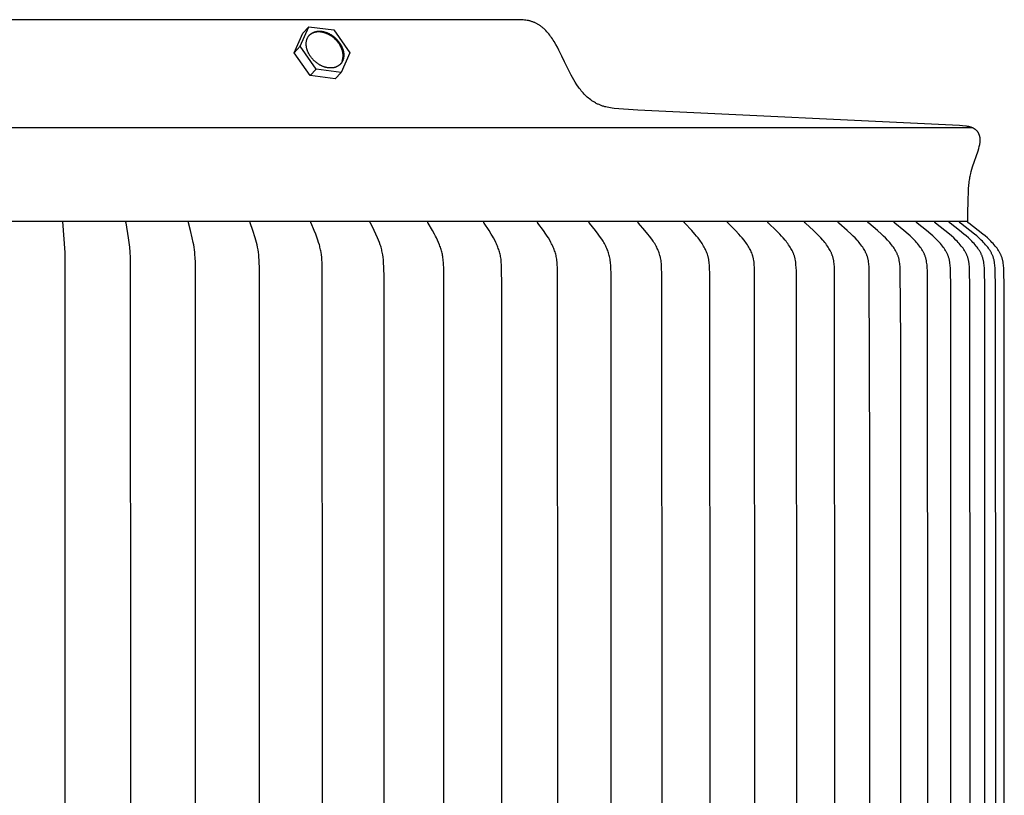
# Model space of a CAD drawing. Units: inches. Extents: x 139.8 to 151.8, y 16.2 to 36.2.
# Drawn here: x 145.9 to 149.7, y 33.2 to 36.2 of the extents above; entities that cross this region are included whole.
import ezdxf

# ---------------------------------------------------------------- set-up
doc = ezdxf.new("R2010")
doc.units = ezdxf.units.IN
doc.header["$MEASUREMENT"] = 0
doc.layers.add('Aura Vent', color=4, linetype='Continuous')

msp = doc.modelspace()

# ---------------------------------------------------------------- linework, layer by layer
at = {"layer": 'Aura Vent'}
for points in [[(147.843, 36.1812), (145.8488, 36.1812)], [(148.0753, 35.9389), (148.0698, 35.9478), (148.0645, 35.957), (148.0593, 35.9664), (148.0542, 35.9762), (148.034, 36.0182), (148.0234, 36.0406), (148.0122, 36.0632), (148.0063, 36.0744), (148.0002, 36.0855), (147.9938, 36.0962), (147.9905, 36.1015), (147.9871, 36.1066), (147.9837, 36.1116), (147.9802, 36.1165), (147.9766, 36.1213), (147.973, 36.1259), (147.9692, 36.1304), (147.9654, 36.1347), (147.9615, 36.1389), (147.9576, 36.1429), (147.9535, 36.1466), (147.9515, 36.1485), (147.9494, 36.1502), (147.9473, 36.1519), (147.9452, 36.1536), (147.9431, 36.1552), (147.941, 36.1568), (147.9388, 36.1583), (147.9366, 36.1598), (147.9344, 36.1612), (147.9322, 36.1626), (147.93, 36.1639), (147.9277, 36.1652), (147.9254, 36.1664), (147.9231, 36.1675), (147.9208, 36.1686), (147.9185, 36.1697), (147.9162, 36.1707), (147.9138, 36.1716), (147.9114, 36.1725), (147.9091, 36.1733), (147.9067, 36.1741), (147.9042, 36.1749), (147.9018, 36.1756), (147.8994, 36.1762), (147.8969, 36.1768), (147.8944, 36.1774), (147.8919, 36.1779), (147.8894, 36.1783), (147.8844, 36.1791), (147.8793, 36.1798), (147.8742, 36.1803), (147.869, 36.1806), (147.8639, 36.1809), (147.8534, 36.1811), (147.843, 36.1812)], [(147.011, 36.0783), (147.0447, 36.1541)], [(147.0447, 36.1541), (147.0214, 36.1292)], [(147.0447, 36.1541), (147.1411, 36.1414)], [(146.9877, 36.0533), (147.0214, 36.1292)], [(147.1739, 36.0213), (147.1743, 36.0224), (147.1747, 36.0236), (147.175, 36.0248), (147.1754, 36.0261), (147.1757, 36.0273), (147.176, 36.0285), (147.1762, 36.0297), (147.1765, 36.031), (147.1767, 36.0323), (147.1769, 36.0335), (147.177, 36.0348), (147.1772, 36.036), (147.1773, 36.0373), (147.1774, 36.0386), (147.1774, 36.0399), (147.1775, 36.0412), (147.1775, 36.0424), (147.1774, 36.0437), (147.1774, 36.045), (147.1773, 36.0463), (147.1772, 36.0475), (147.1771, 36.0488), (147.177, 36.0501), (147.1768, 36.0513), (147.1766, 36.0526), (147.1764, 36.0538), (147.1761, 36.0551), (147.1758, 36.0563), (147.1756, 36.0575), (147.1752, 36.0588), (147.1749, 36.06), (147.1735, 36.0643), (147.173, 36.0659), (147.1724, 36.0676), (147.1718, 36.0692), (147.1711, 36.0708), (147.1704, 36.0725), (147.1696, 36.0741), (147.1689, 36.0758), (147.168, 36.0775), (147.1671, 36.0791), (147.1662, 36.0808), (147.1653, 36.0825), (147.1642, 36.0841), (147.1632, 36.0858), (147.1621, 36.0875), (147.161, 36.0891), (147.1598, 36.0908), (147.1586, 36.0924), (147.1574, 36.094), (147.1561, 36.0956), (147.1547, 36.0972), (147.1534, 36.0988), (147.152, 36.1004), (147.1506, 36.1019), (147.1491, 36.1034), (147.1476, 36.1049), (147.1461, 36.1064), (147.1445, 36.1078), (147.1429, 36.1092), (147.1413, 36.1106), (147.1397, 36.1119), (147.138, 36.1132), (147.1363, 36.1145), (147.1346, 36.1158), (147.1329, 36.117), (147.1311, 36.1181), (147.1294, 36.1193), (147.1276, 36.1204), (147.1259, 36.1214), (147.1241, 36.1224), (147.1223, 36.1234), (147.1205, 36.1243), (147.1187, 36.1252), (147.1169, 36.126), (147.1151, 36.1268), (147.1133, 36.1276), (147.1115, 36.1283), (147.1097, 36.1289), (147.1079, 36.1296), (147.1061, 36.1301), (147.1043, 36.1307), (147.1026, 36.1312), (147.1008, 36.1316), (147.0991, 36.132), (147.0974, 36.1324), (147.0957, 36.1327), (147.094, 36.133), (147.0923, 36.1332), (147.0907, 36.1334), (147.0891, 36.1336), (147.0875, 36.1337), (147.0859, 36.1338), (147.0832, 36.1339), (147.0821, 36.1339), (147.0809, 36.1339), (147.0798, 36.1339), (147.0786, 36.1338), (147.0774, 36.1337), (147.0763, 36.1336), (147.0751, 36.1335), (147.074, 36.1333), (147.0728, 36.1331), (147.0717, 36.1329), (147.0705, 36.1327), (147.0694, 36.1324), (147.0682, 36.1322), (147.0671, 36.1318), (147.066, 36.1315), (147.0649, 36.1311), (147.0637, 36.1308), (147.0626, 36.1304), (147.0616, 36.1299), (147.0605, 36.1295), (147.0594, 36.129), (147.0583, 36.1285), (147.0573, 36.128), (147.0563, 36.1274), (147.0553, 36.1269), (147.0543, 36.1263), (147.0533, 36.1257), (147.0523, 36.125), (147.0513, 36.1244), (147.0504, 36.1237), (147.0495, 36.123)], [(147.1411, 36.1414), (147.2038, 36.0527)], [(147.011, 36.0783), (146.9877, 36.0533)], [(147.0737, 35.9896), (147.011, 36.0783)], [(147.0504, 35.9646), (146.9877, 36.0533)], [(147.2038, 36.0527), (147.1701, 35.9768)], [(147.0737, 35.9896), (147.0504, 35.9646)], [(147.1468, 35.9519), (147.0504, 35.9646)], [(147.1701, 35.9768), (147.0737, 35.9896)], [(147.1701, 35.9768), (147.1468, 35.9519)], [(149.5939, 35.4013), (149.594, 35.4389), (149.5947, 35.4733), (149.5969, 35.5248), (149.5982, 35.5419), (149.5989, 35.5489), (149.5996, 35.5551), (149.6004, 35.5608), (149.6013, 35.5661), (149.6022, 35.5712), (149.6032, 35.5763), (149.6052, 35.5854), (149.6074, 35.5944), (149.6099, 35.6033), (149.6126, 35.6122), (149.6334, 35.6734), (149.6361, 35.6823), (149.6383, 35.6904), (149.6393, 35.6944), (149.6401, 35.6985), (149.6405, 35.7005), (149.6408, 35.7026), (149.6411, 35.7046), (149.6414, 35.7067), (149.6416, 35.7088), (149.6417, 35.7108), (149.6418, 35.7129), (149.6418, 35.715), (149.6418, 35.7172), (149.6417, 35.7194), (149.6415, 35.7216), (149.6412, 35.7238), (149.641, 35.7249), (149.6409, 35.726), (149.6407, 35.7271), (149.6404, 35.7282), (149.6402, 35.7293), (149.6399, 35.7304), (149.6397, 35.7314), (149.6394, 35.7325), (149.639, 35.7335), (149.6387, 35.7346), (149.6383, 35.7356), (149.638, 35.7366), (149.6375, 35.7376), (149.6371, 35.7386), (149.6367, 35.7396), (149.6362, 35.7406), (149.6357, 35.7416), (149.6352, 35.7425), (149.6347, 35.7435), (149.6341, 35.7444), (149.6335, 35.7453), (149.6329, 35.7462), (149.6323, 35.7471), (149.6316, 35.7479), (149.6309, 35.7488), (149.6301, 35.7497), (149.6294, 35.7506), (149.6286, 35.7514), (149.6278, 35.7522), (149.6269, 35.753), (149.6261, 35.7538), (149.6252, 35.7546), (149.6243, 35.7553), (149.6233, 35.756), (149.6224, 35.7567), (149.6214, 35.7574), (149.6205, 35.7581), (149.6195, 35.7587), (149.6185, 35.7593), (149.6174, 35.7599), (149.6164, 35.7605), (149.6154, 35.7611), (149.6143, 35.7616), (149.6132, 35.7621), (149.6122, 35.7626), (149.6111, 35.7631), (149.61, 35.7636), (149.6089, 35.764), (149.6066, 35.7649), (149.6044, 35.7656), (149.6021, 35.7663), (149.5999, 35.7669), (149.5981, 35.7673), (149.5964, 35.7677), (149.5946, 35.768), (149.5929, 35.7683), (149.5894, 35.7688), (149.5859, 35.7692), (149.5739, 35.7705), (149.5618, 35.7715), (148.317, 35.8316), (148.2257, 35.8381), (148.2188, 35.8388), (148.2121, 35.8397), (148.2056, 35.8408), (148.1993, 35.8421), (148.1932, 35.8436), (148.1901, 35.8444), (148.1872, 35.8452), (148.1842, 35.8461), (148.1813, 35.8471), (148.1785, 35.8481), (148.1756, 35.8491), (148.1728, 35.8502), (148.1701, 35.8513), (148.1674, 35.8525), (148.1647, 35.8537), (148.1621, 35.8549), (148.1595, 35.8562), (148.1569, 35.8575), (148.1543, 35.8589), (148.1494, 35.8617), (148.1445, 35.8647), (148.1398, 35.8678), (148.1352, 35.8711), (148.1307, 35.8745), (148.1264, 35.8781), (148.1221, 35.8817), (148.118, 35.8855), (148.114, 35.8894), (148.11, 35.8934), (148.1062, 35.8976), (148.1025, 35.9018), (148.0988, 35.9061), (148.0952, 35.9106), (148.0917, 35.9151), (148.0883, 35.9197), (148.0817, 35.9291), (148.0753, 35.9389)], [(142.088, 35.7638), (149.6092, 35.7638)], [(142.1037, 35.4013), (149.5939, 35.4013)], [(146.0937, 31.4023), (146.1019, 31.5215), (146.103, 33.4013), (146.1019, 35.281), (146.0937, 35.4002)], [(146.3557, 31.5805), (146.356, 33.4013), (146.3557, 35.222), (146.3547, 35.2614), (146.3537, 35.2811), (146.352, 35.3007), (146.3499, 35.3187), (146.3474, 35.3367), (146.3379, 35.395), (146.3378, 35.3958), (146.3376, 35.3967), (146.3376, 35.3971), (146.3376, 35.3976), (146.3376, 35.398), (146.3375, 35.3984), (146.3375, 35.3989), (146.3376, 35.3993), (146.3376, 35.3998), (146.3376, 35.4002)], [(146.6064, 31.5805), (146.607, 33.4013), (146.6064, 35.222), (146.6059, 35.2418), (146.605, 35.2615), (146.6043, 35.2713), (146.6034, 35.2811), (146.6023, 35.2909), (146.601, 35.3007), (146.5995, 35.3097), (146.5978, 35.3188), (146.5941, 35.3367), (146.5875, 35.3651), (146.5798, 35.395), (146.5796, 35.3958), (146.5795, 35.3963), (146.5795, 35.3967), (146.5794, 35.3971), (146.5794, 35.3976), (146.5793, 35.3978), (146.5793, 35.398), (146.5793, 35.3982), (146.5793, 35.3984), (146.5793, 35.3987), (146.5793, 35.3989), (146.5793, 35.3991), (146.5793, 35.3993), (146.5793, 35.3995), (146.5794, 35.3998), (146.5794, 35.4), (146.5794, 35.4002)], [(146.8539, 31.5805), (146.8546, 33.4013), (146.8539, 35.222), (146.8532, 35.2418), (146.8527, 35.2517), (146.852, 35.2616), (146.851, 35.2714), (146.8499, 35.2812), (146.8484, 35.291), (146.8467, 35.3007), (146.8447, 35.3098), (146.8425, 35.3188), (146.8375, 35.3367), (146.8288, 35.3651), (146.8186, 35.3949), (146.8185, 35.3954), (146.8184, 35.3958), (146.8183, 35.3962), (146.8182, 35.3966), (146.8181, 35.3969), (146.8181, 35.3971), (146.818, 35.3973), (146.818, 35.3975), (146.818, 35.3977), (146.818, 35.398), (146.818, 35.3982), (146.8179, 35.3984), (146.8179, 35.3986), (146.8179, 35.3988), (146.818, 35.3991), (146.818, 35.3993), (146.818, 35.3995), (146.818, 35.3998), (146.818, 35.4), (146.8181, 35.4002)], [(147.0971, 31.5805), (147.098, 33.4013), (147.0971, 35.222), (147.0962, 35.2419), (147.0956, 35.2518), (147.0947, 35.2617), (147.0935, 35.2715), (147.0921, 35.2813), (147.0912, 35.2862), (147.0903, 35.291), (147.0892, 35.2959), (147.0881, 35.3007), (147.0869, 35.3053), (147.0857, 35.3098), (147.0829, 35.3189), (147.0799, 35.3278), (147.0714, 35.351), (147.0659, 35.3652), (147.0536, 35.3941), (147.0533, 35.3949), (147.0531, 35.3953), (147.053, 35.3958), (147.0528, 35.3962), (147.0528, 35.3964), (147.0527, 35.3966), (147.0527, 35.3968), (147.0526, 35.397), (147.0526, 35.3973), (147.0525, 35.3975), (147.0525, 35.3977), (147.0525, 35.3979), (147.0525, 35.3981), (147.0524, 35.3984), (147.0524, 35.3986), (147.0524, 35.3988), (147.0524, 35.399), (147.0525, 35.3993), (147.0525, 35.3995), (147.0525, 35.3997), (147.0526, 35.4), (147.0526, 35.4002)], [(147.3358, 31.6174), (147.336, 33.4013), (147.3358, 35.1852), (147.335, 35.222), (147.3339, 35.242), (147.3331, 35.2519), (147.332, 35.2618), (147.3306, 35.2716), (147.3298, 35.2765), (147.3289, 35.2814), (147.3279, 35.2862), (147.3268, 35.2911), (147.3256, 35.2959), (147.3242, 35.3007), (147.3228, 35.3053), (147.3213, 35.3098), (147.318, 35.3189), (147.3145, 35.3279), (147.3107, 35.3367), (147.3044, 35.3511), (147.2977, 35.3653), (147.2908, 35.3793), (147.283, 35.3945), (147.2828, 35.3949), (147.2826, 35.3953), (147.2824, 35.3957), (147.2823, 35.3959), (147.2823, 35.3961), (147.2822, 35.3963), (147.2821, 35.3966), (147.2821, 35.3968), (147.282, 35.397), (147.2819, 35.3972), (147.2819, 35.3974), (147.2819, 35.3976), (147.2818, 35.3979), (147.2818, 35.3981), (147.2818, 35.3983), (147.2818, 35.3984), (147.2818, 35.3985), (147.2818, 35.3987), (147.2818, 35.3988), (147.2818, 35.3989), (147.2818, 35.399), (147.2818, 35.3991), (147.2818, 35.3992), (147.2818, 35.3994), (147.2818, 35.3995), (147.2819, 35.3996), (147.2819, 35.3997), (147.2819, 35.3999), (147.2819, 35.4), (147.2819, 35.4001), (147.282, 35.4002)], [(147.5665, 31.5805), (147.5676, 33.4013), (147.5665, 35.222), (147.566, 35.2327), (147.5654, 35.2434), (147.565, 35.2487), (147.5644, 35.2541), (147.5638, 35.2593), (147.563, 35.2646), (147.5622, 35.2692), (147.5613, 35.2738), (147.5603, 35.2783), (147.5591, 35.2828), (147.5579, 35.2873), (147.5566, 35.2918), (147.5552, 35.2963), (147.5537, 35.3007), (147.5521, 35.3053), (147.5504, 35.3099), (147.5467, 35.319), (147.5428, 35.3279), (147.5386, 35.3367), (147.535, 35.344), (147.5313, 35.3512), (147.5234, 35.3653), (147.5064, 35.3945), (147.5062, 35.3949), (147.506, 35.3953), (147.5058, 35.3957), (147.5057, 35.3959), (147.5056, 35.3961), (147.5056, 35.3963), (147.5055, 35.3965), (147.5054, 35.3967), (147.5053, 35.3969), (147.5053, 35.3971), (147.5052, 35.3974), (147.5052, 35.3976), (147.5051, 35.3978), (147.5051, 35.398), (147.5051, 35.3983), (147.5051, 35.3984), (147.5051, 35.3985), (147.5051, 35.3986), (147.5051, 35.3987), (147.5051, 35.3989), (147.5051, 35.399), (147.5051, 35.3991), (147.5051, 35.3992), (147.5051, 35.3993), (147.5051, 35.3995), (147.5051, 35.3996), (147.5051, 35.3997), (147.5051, 35.3998), (147.5052, 35.4), (147.5052, 35.4001), (147.5052, 35.4002)], [(147.7916, 31.6542), (147.7919, 33.4013), (147.7916, 35.1483), (147.7906, 35.222), (147.7901, 35.2327), (147.7894, 35.2434), (147.7889, 35.2488), (147.7883, 35.2541), (147.7876, 35.2594), (147.7867, 35.2646), (147.7858, 35.2692), (147.7847, 35.2738), (147.7836, 35.2784), (147.7823, 35.2829), (147.7809, 35.2874), (147.7794, 35.2919), (147.7779, 35.2963), (147.7762, 35.3007), (147.7744, 35.3053), (147.7724, 35.3099), (147.7704, 35.3145), (147.7683, 35.319), (147.7638, 35.3279), (147.7591, 35.3367), (147.755, 35.344), (147.7508, 35.3512), (147.7419, 35.3654), (147.7227, 35.3944), (147.7225, 35.3948), (147.7223, 35.3952), (147.7222, 35.3954), (147.7221, 35.3956), (147.722, 35.3958), (147.7219, 35.396), (147.7218, 35.3962), (147.7217, 35.3964), (147.7216, 35.3966), (147.7215, 35.3968), (147.7215, 35.3971), (147.7214, 35.3973), (147.7214, 35.3975), (147.7213, 35.3976), (147.7213, 35.3977), (147.7213, 35.3978), (147.7213, 35.3979), (147.7213, 35.3981), (147.7212, 35.3982), (147.7212, 35.3983), (147.7212, 35.3984), (147.7212, 35.3985), (147.7212, 35.3986), (147.7212, 35.3988), (147.7212, 35.3989), (147.7212, 35.399), (147.7212, 35.3991), (147.7212, 35.3992), (147.7212, 35.3994), (147.7212, 35.3995), (147.7213, 35.3996), (147.7213, 35.3997), (147.7213, 35.3999), (147.7213, 35.4), (147.7213, 35.4001)], [(148.0071, 31.6061), (148.0079, 33.4013), (148.0071, 35.1965), (148.0065, 35.222), (148.006, 35.2327), (148.0051, 35.2434), (148.0046, 35.2488), (148.0039, 35.2541), (148.003, 35.2594), (148.002, 35.2646), (148.001, 35.2693), (147.9998, 35.2739), (147.9985, 35.2784), (147.9971, 35.2829), (147.9956, 35.2874), (147.994, 35.2919), (147.9923, 35.2963), (147.9904, 35.3007), (147.9884, 35.3053), (147.9862, 35.31), (147.9839, 35.3145), (147.9816, 35.3191), (147.9767, 35.328), (147.9714, 35.3368), (147.9668, 35.3441), (147.9621, 35.3513), (147.9522, 35.3655), (147.931, 35.3944), (147.9307, 35.3948), (147.9305, 35.3952), (147.9304, 35.3954), (147.9303, 35.3956), (147.9302, 35.3958), (147.93, 35.396), (147.9299, 35.3962), (147.9299, 35.3964), (147.9298, 35.3966), (147.9297, 35.3968), (147.9296, 35.397), (147.9296, 35.3972), (147.9295, 35.3973), (147.9295, 35.3974), (147.9295, 35.3975), (147.9295, 35.3976), (147.9294, 35.3977), (147.9294, 35.3978), (147.9294, 35.3979), (147.9294, 35.3981), (147.9294, 35.3982), (147.9293, 35.3983), (147.9293, 35.3984), (147.9293, 35.3985), (147.9293, 35.3987), (147.9293, 35.3988), (147.9293, 35.3989), (147.9293, 35.399), (147.9293, 35.3992), (147.9293, 35.3993), (147.9293, 35.3994), (147.9293, 35.3996), (147.9294, 35.3997), (147.9294, 35.3998), (147.9294, 35.4), (147.9294, 35.4001), (147.9294, 35.4002)], [(148.2138, 31.6061), (148.2146, 33.4013), (148.2138, 35.1965), (148.2131, 35.222), (148.2125, 35.2327), (148.2121, 35.2381), (148.2116, 35.2435), (148.2109, 35.2488), (148.2102, 35.2541), (148.2093, 35.2594), (148.2082, 35.2646), (148.207, 35.2693), (148.2058, 35.2739), (148.2043, 35.2785), (148.2028, 35.283), (148.2011, 35.2875), (148.1994, 35.2919), (148.1975, 35.2963), (148.1955, 35.3007), (148.1932, 35.3054), (148.1908, 35.31), (148.1883, 35.3146), (148.1858, 35.3191), (148.1831, 35.3236), (148.1804, 35.328), (148.1747, 35.3368), (148.1696, 35.3441), (148.1644, 35.3513), (148.1536, 35.3655), (148.1304, 35.3944), (148.1301, 35.3948), (148.1298, 35.3952), (148.1297, 35.3954), (148.1296, 35.3956), (148.1295, 35.3958), (148.1293, 35.396), (148.1292, 35.3962), (148.1291, 35.3964), (148.129, 35.3966), (148.129, 35.3968), (148.1289, 35.3969), (148.1289, 35.397), (148.1288, 35.3971), (148.1288, 35.3972), (148.1288, 35.3973), (148.1287, 35.3974), (148.1287, 35.3976), (148.1287, 35.3977), (148.1287, 35.3978), (148.1286, 35.3979), (148.1286, 35.398), (148.1286, 35.3981), (148.1286, 35.3983), (148.1286, 35.3984), (148.1285, 35.3985), (148.1285, 35.3986), (148.1285, 35.3988), (148.1285, 35.3989), (148.1285, 35.399), (148.1285, 35.3991), (148.1285, 35.3993), (148.1285, 35.3994), (148.1286, 35.3995), (148.1286, 35.3997), (148.1286, 35.3998), (148.1286, 35.3999), (148.1286, 35.4001), (148.1287, 35.4002)], [(148.4103, 31.6061), (148.4112, 33.4013), (148.4103, 35.1965), (148.4095, 35.222), (148.4089, 35.2328), (148.4085, 35.2381), (148.4079, 35.2435), (148.4072, 35.2488), (148.4064, 35.2541), (148.4054, 35.2594), (148.4048, 35.262), (148.4042, 35.2646), (148.403, 35.2693), (148.4016, 35.2739), (148.4001, 35.2785), (148.3984, 35.283), (148.3966, 35.2875), (148.3947, 35.292), (148.3926, 35.2964), (148.3905, 35.3007), (148.388, 35.3054), (148.3854, 35.31), (148.3827, 35.3146), (148.3799, 35.3192), (148.377, 35.3236), (148.3741, 35.3281), (148.3679, 35.3368), (148.3624, 35.3441), (148.3568, 35.3514), (148.3451, 35.3656), (148.32, 35.3944), (148.3197, 35.3948), (148.3195, 35.395), (148.3194, 35.3951), (148.3192, 35.3953), (148.3191, 35.3955), (148.319, 35.3957), (148.3189, 35.3959), (148.3188, 35.3961), (148.3186, 35.3963), (148.3185, 35.3965), (148.3185, 35.3966), (148.3185, 35.3967), (148.3184, 35.3968), (148.3184, 35.397), (148.3183, 35.3971), (148.3183, 35.3972), (148.3183, 35.3973), (148.3182, 35.3974), (148.3182, 35.3975), (148.3182, 35.3976), (148.3181, 35.3977), (148.3181, 35.3979), (148.3181, 35.398), (148.3181, 35.3981), (148.318, 35.3982), (148.318, 35.3983), (148.318, 35.3985), (148.318, 35.3986), (148.318, 35.3987), (148.318, 35.3989), (148.318, 35.399), (148.318, 35.3991), (148.318, 35.3992), (148.318, 35.3994), (148.318, 35.3995), (148.318, 35.3997), (148.318, 35.3998), (148.318, 35.3999), (148.3181, 35.4001), (148.3181, 35.4002)], [(148.5958, 31.6061), (148.5968, 33.4013), (148.5958, 35.1965), (148.595, 35.222), (148.5943, 35.2328), (148.5939, 35.2382), (148.5933, 35.2435), (148.5925, 35.2489), (148.5916, 35.2542), (148.5911, 35.2568), (148.5906, 35.2594), (148.59, 35.262), (148.5893, 35.2647), (148.5887, 35.267), (148.588, 35.2693), (148.5865, 35.274), (148.5849, 35.2786), (148.5831, 35.2831), (148.5811, 35.2876), (148.5791, 35.292), (148.5769, 35.2964), (148.5746, 35.3007), (148.5719, 35.3054), (148.5691, 35.3101), (148.5662, 35.3147), (148.5632, 35.3192), (148.5601, 35.3237), (148.557, 35.3281), (148.5504, 35.3368), (148.5445, 35.3442), (148.5384, 35.3514), (148.5258, 35.3656), (148.4993, 35.394), (148.499, 35.3944), (148.4987, 35.3947), (148.4985, 35.3949), (148.4984, 35.3951), (148.4982, 35.3953), (148.4981, 35.3955), (148.498, 35.3957), (148.4978, 35.3959), (148.4977, 35.3961), (148.4976, 35.3963), (148.4975, 35.3965), (148.4974, 35.3966), (148.4974, 35.3967), (148.4973, 35.3968), (148.4973, 35.3969), (148.4972, 35.397), (148.4972, 35.3971), (148.4972, 35.3972), (148.4971, 35.3974), (148.4971, 35.3975), (148.4971, 35.3976), (148.497, 35.3977), (148.497, 35.3978), (148.497, 35.3979), (148.497, 35.3981), (148.4969, 35.3982), (148.4969, 35.3983), (148.4969, 35.3984), (148.4969, 35.3986), (148.4969, 35.3987), (148.4969, 35.3988), (148.4969, 35.399), (148.4969, 35.3991), (148.4969, 35.3992), (148.4969, 35.3994), (148.4969, 35.3995), (148.4969, 35.3996), (148.4969, 35.3998), (148.4969, 35.3999), (148.4969, 35.4001), (148.497, 35.4002)], [(148.7693, 31.5933), (148.7706, 33.4013), (148.7693, 35.2092), (148.7688, 35.222), (148.768, 35.2328), (148.7675, 35.2382), (148.7669, 35.2435), (148.7661, 35.2489), (148.7652, 35.2542), (148.7646, 35.2568), (148.764, 35.2594), (148.7634, 35.2621), (148.7627, 35.2647), (148.762, 35.267), (148.7613, 35.2694), (148.7605, 35.2717), (148.7597, 35.274), (148.7579, 35.2786), (148.756, 35.2831), (148.754, 35.2876), (148.7518, 35.292), (148.7495, 35.2964), (148.747, 35.3007), (148.7442, 35.3054), (148.7412, 35.3101), (148.7381, 35.3147), (148.7349, 35.3193), (148.7316, 35.3237), (148.7283, 35.3281), (148.7213, 35.3368), (148.715, 35.3442), (148.7085, 35.3515), (148.6952, 35.3657), (148.667, 35.394), (148.6666, 35.3944), (148.6663, 35.3947), (148.6662, 35.3949), (148.666, 35.3951), (148.6659, 35.3953), (148.6657, 35.3955), (148.6656, 35.3957), (148.6654, 35.3958), (148.6653, 35.396), (148.6652, 35.3962), (148.6651, 35.3963), (148.6651, 35.3965), (148.665, 35.3966), (148.665, 35.3967), (148.6649, 35.3968), (148.6649, 35.3969), (148.6648, 35.397), (148.6648, 35.3971), (148.6647, 35.3972), (148.6647, 35.3973), (148.6647, 35.3974), (148.6646, 35.3976), (148.6646, 35.3977), (148.6646, 35.3978), (148.6645, 35.3979), (148.6645, 35.398), (148.6645, 35.3982), (148.6645, 35.3983), (148.6645, 35.3984), (148.6644, 35.3985), (148.6644, 35.3987), (148.6644, 35.3988), (148.6644, 35.3989), (148.6644, 35.3991), (148.6644, 35.3992), (148.6644, 35.3993), (148.6644, 35.3995), (148.6644, 35.3996), (148.6644, 35.3998), (148.6645, 35.3999), (148.6645, 35.4001), (148.6645, 35.4002)], [(148.9306, 31.5933), (148.9319, 33.4013), (148.9306, 35.2092), (148.93, 35.222), (148.9292, 35.2328), (148.9287, 35.2382), (148.928, 35.2436), (148.9272, 35.2489), (148.9262, 35.2542), (148.9256, 35.2568), (148.925, 35.2595), (148.9243, 35.2621), (148.9236, 35.2647), (148.9229, 35.267), (148.9221, 35.2694), (148.9213, 35.2717), (148.9204, 35.274), (148.9195, 35.2763), (148.9185, 35.2786), (148.9165, 35.2832), (148.9144, 35.2877), (148.9121, 35.2921), (148.9096, 35.2964), (148.9071, 35.3007), (148.904, 35.3055), (148.9009, 35.3101), (148.8976, 35.3148), (148.8943, 35.3193), (148.8908, 35.3238), (148.8872, 35.3282), (148.8799, 35.3368), (148.8732, 35.3442), (148.8664, 35.3515), (148.8523, 35.3657), (148.8226, 35.394), (148.8222, 35.3944), (148.8219, 35.3947), (148.8217, 35.3949), (148.8216, 35.3951), (148.8214, 35.3952), (148.8213, 35.3954), (148.8211, 35.3956), (148.821, 35.3958), (148.8209, 35.396), (148.8207, 35.3962), (148.8207, 35.3963), (148.8206, 35.3964), (148.8206, 35.3965), (148.8205, 35.3966), (148.8204, 35.3967), (148.8204, 35.3968), (148.8203, 35.397), (148.8203, 35.3971), (148.8203, 35.3972), (148.8202, 35.3973), (148.8202, 35.3974), (148.8201, 35.3975), (148.8201, 35.3976), (148.8201, 35.3978), (148.82, 35.3979), (148.82, 35.398), (148.82, 35.3981), (148.82, 35.3983), (148.8199, 35.3984), (148.8199, 35.3985), (148.8199, 35.3986), (148.8199, 35.3988), (148.8199, 35.3989), (148.8199, 35.3991), (148.8199, 35.3992), (148.8199, 35.3993), (148.8199, 35.3995), (148.8199, 35.3996), (148.8199, 35.3998), (148.8199, 35.3999), (148.8199, 35.4001), (148.82, 35.4002)], [(149.0786, 31.5933), (149.0801, 33.4013), (149.0786, 35.2092), (149.078, 35.222), (149.0777, 35.2274), (149.0772, 35.2328), (149.0766, 35.2382), (149.0759, 35.2436), (149.0751, 35.2489), (149.0746, 35.2516), (149.074, 35.2542), (149.0734, 35.2569), (149.0728, 35.2595), (149.0721, 35.2621), (149.0713, 35.2647), (149.0705, 35.267), (149.0697, 35.2694), (149.0689, 35.2717), (149.068, 35.2741), (149.067, 35.2764), (149.066, 35.2787), (149.065, 35.281), (149.0639, 35.2832), (149.0616, 35.2877), (149.0592, 35.2921), (149.0567, 35.2964), (149.054, 35.3007), (149.0508, 35.3055), (149.0475, 35.3102), (149.0441, 35.3148), (149.0405, 35.3193), (149.0369, 35.3238), (149.0332, 35.3282), (149.0255, 35.3368), (149.0185, 35.3442), (149.0113, 35.3515), (148.9966, 35.3658), (148.9655, 35.394), (148.9651, 35.3943), (148.9648, 35.3947), (148.9646, 35.3949), (148.9644, 35.395), (148.9643, 35.3952), (148.9641, 35.3954), (148.964, 35.3956), (148.9638, 35.3958), (148.9637, 35.396), (148.9635, 35.3962), (148.9635, 35.3963), (148.9634, 35.3964), (148.9634, 35.3965), (148.9633, 35.3966), (148.9632, 35.3967), (148.9632, 35.3968), (148.9631, 35.3969), (148.9631, 35.397), (148.963, 35.3971), (148.963, 35.3973), (148.963, 35.3974), (148.9629, 35.3975), (148.9629, 35.3976), (148.9628, 35.3977), (148.9628, 35.3979), (148.9628, 35.398), (148.9628, 35.3981), (148.9627, 35.3982), (148.9627, 35.3984), (148.9627, 35.3985), (148.9627, 35.3986), (148.9627, 35.3988), (148.9627, 35.3989), (148.9627, 35.399), (148.9626, 35.3992), (148.9626, 35.3993), (148.9626, 35.3995), (148.9627, 35.3996), (148.9627, 35.3998), (148.9627, 35.3999), (148.9627, 35.4001), (148.9627, 35.4002)], [(149.2145, 32.3222), (149.2144, 33.4013), (149.2145, 34.4803), (149.2129, 35.2092), (149.2123, 35.222), (149.2119, 35.2274), (149.2114, 35.2328), (149.2108, 35.2382), (149.21, 35.2436), (149.2091, 35.249), (149.2086, 35.2516), (149.208, 35.2542), (149.2074, 35.2569), (149.2067, 35.2595), (149.206, 35.2621), (149.2052, 35.2647), (149.2044, 35.267), (149.2036, 35.2694), (149.2027, 35.2718), (149.2017, 35.2741), (149.2007, 35.2764), (149.1997, 35.2787), (149.1986, 35.281), (149.1975, 35.2833), (149.1951, 35.2877), (149.1926, 35.2921), (149.19, 35.2964), (149.1872, 35.3007), (149.1839, 35.3055), (149.1804, 35.3102), (149.1768, 35.3148), (149.1732, 35.3194), (149.1694, 35.3238), (149.1655, 35.3282), (149.1576, 35.3368), (149.1502, 35.3442), (149.1427, 35.3515), (149.1273, 35.3658), (149.095, 35.394), (149.0946, 35.3943), (149.0943, 35.3947), (149.0941, 35.3948), (149.0939, 35.395), (149.0938, 35.3952), (149.0936, 35.3954), (149.0934, 35.3956), (149.0933, 35.3958), (149.0932, 35.396), (149.093, 35.3962), (149.093, 35.3963), (149.0929, 35.3964), (149.0928, 35.3965), (149.0928, 35.3966), (149.0927, 35.3967), (149.0927, 35.3968), (149.0926, 35.3969), (149.0926, 35.397), (149.0925, 35.3971), (149.0925, 35.3972), (149.0924, 35.3974), (149.0924, 35.3975), (149.0923, 35.3976), (149.0923, 35.3977), (149.0923, 35.3978), (149.0922, 35.398), (149.0922, 35.3981), (149.0922, 35.3982), (149.0922, 35.3983), (149.0921, 35.3985), (149.0921, 35.3986), (149.0921, 35.3987), (149.0921, 35.3989), (149.0921, 35.399), (149.0921, 35.3992), (149.0921, 35.3993), (149.0921, 35.3995), (149.0921, 35.3996), (149.0921, 35.3998), (149.0921, 35.3999), (149.0921, 35.4001), (149.0921, 35.4002)], [(149.3342, 31.8598), (149.3342, 33.4013), (149.3342, 34.9428), (149.3327, 35.2092), (149.3321, 35.222), (149.3317, 35.2274), (149.3312, 35.2328), (149.3305, 35.2382), (149.3298, 35.2436), (149.3288, 35.249), (149.3283, 35.2516), (149.3277, 35.2543), (149.327, 35.2569), (149.3264, 35.2595), (149.3256, 35.2621), (149.3248, 35.2647), (149.324, 35.2671), (149.3231, 35.2694), (149.3221, 35.2718), (149.3212, 35.2741), (149.3201, 35.2765), (149.319, 35.2788), (149.3179, 35.281), (149.3168, 35.2833), (149.3143, 35.2878), (149.3117, 35.2921), (149.309, 35.2965), (149.3061, 35.3007), (149.3027, 35.3055), (149.2991, 35.3102), (149.2954, 35.3149), (149.2916, 35.3194), (149.2876, 35.3238), (149.2836, 35.3282), (149.2754, 35.3368), (149.2678, 35.3442), (149.26, 35.3516), (149.2441, 35.3658), (149.2106, 35.394), (149.2103, 35.3943), (149.2099, 35.3947), (149.2097, 35.3948), (149.2095, 35.395), (149.2094, 35.3952), (149.2092, 35.3954), (149.209, 35.3956), (149.2089, 35.3957), (149.2087, 35.3959), (149.2087, 35.396), (149.2086, 35.3961), (149.2085, 35.3962), (149.2085, 35.3963), (149.2084, 35.3964), (149.2083, 35.3965), (149.2083, 35.3967), (149.2082, 35.3968), (149.2082, 35.3969), (149.2081, 35.397), (149.2081, 35.3971), (149.208, 35.3972), (149.208, 35.3973), (149.2079, 35.3974), (149.2079, 35.3976), (149.2078, 35.3977), (149.2078, 35.3978), (149.2078, 35.3979), (149.2077, 35.3981), (149.2077, 35.3982), (149.2077, 35.3983), (149.2077, 35.3985), (149.2077, 35.3986), (149.2076, 35.3987), (149.2076, 35.3989), (149.2076, 35.399), (149.2076, 35.3992), (149.2076, 35.3993), (149.2076, 35.3994), (149.2076, 35.3996), (149.2076, 35.3997), (149.2076, 35.3999), (149.2076, 35.4001), (149.2077, 35.4002)], [(149.4385, 31.6542), (149.4392, 33.4013), (149.4385, 35.1483), (149.4376, 35.2092), (149.4369, 35.222), (149.4365, 35.2274), (149.436, 35.2328), (149.4354, 35.2383), (149.4346, 35.2436), (149.4336, 35.249), (149.4331, 35.2516), (149.4324, 35.2543), (149.4318, 35.2569), (149.4311, 35.2595), (149.4303, 35.2621), (149.4294, 35.2647), (149.4286, 35.2671), (149.4277, 35.2695), (149.4267, 35.2718), (149.4257, 35.2742), (149.4246, 35.2765), (149.4235, 35.2788), (149.4224, 35.2811), (149.4212, 35.2833), (149.4199, 35.2856), (149.4187, 35.2878), (149.416, 35.2922), (149.4132, 35.2965), (149.4102, 35.3007), (149.4067, 35.3055), (149.403, 35.3102), (149.3991, 35.3149), (149.3952, 35.3194), (149.3912, 35.3239), (149.387, 35.3282), (149.3786, 35.3368), (149.3707, 35.3443), (149.3627, 35.3516), (149.3463, 35.3658), (149.3119, 35.394), (149.3115, 35.3943), (149.3111, 35.3946), (149.3109, 35.3948), (149.3107, 35.395), (149.3106, 35.3952), (149.3104, 35.3953), (149.3102, 35.3955), (149.3101, 35.3957), (149.3099, 35.3959), (149.3099, 35.396), (149.3098, 35.3961), (149.3097, 35.3962), (149.3097, 35.3963), (149.3096, 35.3964), (149.3095, 35.3965), (149.3095, 35.3966), (149.3094, 35.3967), (149.3094, 35.3969), (149.3093, 35.397), (149.3092, 35.3971), (149.3092, 35.3972), (149.3091, 35.3973), (149.3091, 35.3974), (149.3091, 35.3975), (149.309, 35.3977), (149.309, 35.3978), (149.3089, 35.3979), (149.3089, 35.398), (149.3089, 35.3982), (149.3089, 35.3983), (149.3088, 35.3984), (149.3088, 35.3986), (149.3088, 35.3987), (149.3088, 35.3989), (149.3088, 35.399), (149.3088, 35.3991), (149.3088, 35.3993), (149.3088, 35.3994), (149.3088, 35.3996), (149.3088, 35.3997), (149.3088, 35.3999), (149.3088, 35.4001), (149.3088, 35.4002)], [(149.5281, 31.6542), (149.5288, 33.4013), (149.5281, 35.1483), (149.5271, 35.2092), (149.5265, 35.222), (149.5261, 35.2274), (149.5255, 35.2328), (149.5249, 35.2383), (149.524, 35.2437), (149.5236, 35.2463), (149.523, 35.249), (149.5225, 35.2517), (149.5218, 35.2543), (149.5212, 35.2569), (149.5204, 35.2595), (149.5196, 35.2621), (149.5188, 35.2647), (149.5179, 35.2671), (149.517, 35.2695), (149.516, 35.2718), (149.5149, 35.2742), (149.5139, 35.2765), (149.5127, 35.2788), (149.5115, 35.2811), (149.5103, 35.2834), (149.509, 35.2856), (149.5077, 35.2878), (149.505, 35.2922), (149.5021, 35.2965), (149.4991, 35.3007), (149.4954, 35.3055), (149.4916, 35.3103), (149.4877, 35.3149), (149.4837, 35.3194), (149.4795, 35.3239), (149.4753, 35.3282), (149.4667, 35.3368), (149.4586, 35.3443), (149.4504, 35.3516), (149.4336, 35.3658), (149.3983, 35.394), (149.3979, 35.3943), (149.3975, 35.3946), (149.3973, 35.3948), (149.3971, 35.395), (149.397, 35.3952), (149.3968, 35.3953), (149.3966, 35.3955), (149.3965, 35.3957), (149.3963, 35.3959), (149.3962, 35.396), (149.3962, 35.3961), (149.3961, 35.3962), (149.396, 35.3963), (149.396, 35.3964), (149.3959, 35.3965), (149.3958, 35.3966), (149.3958, 35.3967), (149.3957, 35.3968), (149.3957, 35.397), (149.3956, 35.3971), (149.3955, 35.3972), (149.3955, 35.3973), (149.3955, 35.3974), (149.3954, 35.3975), (149.3954, 35.3977), (149.3953, 35.3978), (149.3953, 35.3979), (149.3953, 35.398), (149.3952, 35.3982), (149.3952, 35.3983), (149.3952, 35.3984), (149.3952, 35.3986), (149.3951, 35.3987), (149.3951, 35.3988), (149.3951, 35.399), (149.3951, 35.3991), (149.3951, 35.3993), (149.3951, 35.3994), (149.3951, 35.3996), (149.3951, 35.3997), (149.3951, 35.3999), (149.3951, 35.4001), (149.3951, 35.4002)], [(149.6019, 31.6542), (149.6026, 33.4013), (149.6019, 35.1483), (149.6009, 35.2092), (149.6003, 35.222), (149.5998, 35.2274), (149.5993, 35.2329), (149.5986, 35.2383), (149.5978, 35.2437), (149.5973, 35.2463), (149.5967, 35.249), (149.5962, 35.2517), (149.5955, 35.2543), (149.5948, 35.2569), (149.5941, 35.2595), (149.5933, 35.2621), (149.5924, 35.2647), (149.5915, 35.2671), (149.5906, 35.2695), (149.5895, 35.2718), (149.5885, 35.2742), (149.5874, 35.2765), (149.5862, 35.2788), (149.585, 35.2811), (149.5837, 35.2834), (149.5824, 35.2856), (149.5811, 35.2878), (149.5783, 35.2922), (149.5754, 35.2965), (149.5723, 35.3007), (149.5686, 35.3055), (149.5647, 35.3103), (149.5607, 35.3149), (149.5566, 35.3194), (149.5524, 35.3239), (149.5481, 35.3283), (149.5392, 35.3368), (149.531, 35.3443), (149.5226, 35.3516), (149.5055, 35.3659), (149.4695, 35.394), (149.4691, 35.3943), (149.4687, 35.3946), (149.4685, 35.3948), (149.4683, 35.395), (149.4681, 35.3951), (149.468, 35.3953), (149.4678, 35.3955), (149.4676, 35.3957), (149.4675, 35.3959), (149.4674, 35.396), (149.4673, 35.3961), (149.4673, 35.3962), (149.4672, 35.3963), (149.4671, 35.3964), (149.4671, 35.3965), (149.467, 35.3966), (149.4669, 35.3967), (149.4669, 35.3968), (149.4668, 35.3969), (149.4668, 35.3971), (149.4667, 35.3972), (149.4667, 35.3973), (149.4666, 35.3974), (149.4666, 35.3975), (149.4665, 35.3976), (149.4665, 35.3978), (149.4664, 35.3979), (149.4664, 35.398), (149.4664, 35.3982), (149.4664, 35.3983), (149.4663, 35.3984), (149.4663, 35.3986), (149.4663, 35.3987), (149.4663, 35.3988), (149.4663, 35.399), (149.4662, 35.3991), (149.4662, 35.3993), (149.4662, 35.3994), (149.4662, 35.3996), (149.4662, 35.3997), (149.4662, 35.3999), (149.4662, 35.4001), (149.4663, 35.4002)], [(149.6596, 31.6542), (149.6603, 33.4013), (149.6596, 35.1483), (149.6587, 35.2092), (149.658, 35.222), (149.6575, 35.2274), (149.657, 35.2329), (149.6563, 35.2383), (149.6554, 35.2437), (149.6549, 35.2464), (149.6544, 35.249), (149.6538, 35.2517), (149.6532, 35.2543), (149.6525, 35.2569), (149.6517, 35.2595), (149.6509, 35.2621), (149.65, 35.2647), (149.6491, 35.2671), (149.6481, 35.2695), (149.6471, 35.2719), (149.646, 35.2742), (149.6449, 35.2765), (149.6437, 35.2788), (149.6425, 35.2811), (149.6412, 35.2834), (149.6399, 35.2856), (149.6385, 35.2878), (149.6357, 35.2922), (149.6327, 35.2965), (149.6296, 35.3007), (149.6258, 35.3055), (149.6218, 35.3103), (149.6178, 35.3149), (149.6136, 35.3195), (149.6093, 35.3239), (149.605, 35.3283), (149.596, 35.3368), (149.5876, 35.3443), (149.5791, 35.3516), (149.5617, 35.3659), (149.5252, 35.394), (149.5248, 35.3943), (149.5244, 35.3946), (149.5242, 35.3948), (149.524, 35.395), (149.5238, 35.3951), (149.5237, 35.3953), (149.5235, 35.3955), (149.5233, 35.3957), (149.5232, 35.3959), (149.5231, 35.396), (149.523, 35.3961), (149.5229, 35.3962), (149.5229, 35.3963), (149.5228, 35.3964), (149.5227, 35.3965), (149.5227, 35.3966), (149.5226, 35.3967), (149.5225, 35.3968), (149.5225, 35.3969), (149.5224, 35.397), (149.5224, 35.3972), (149.5223, 35.3973), (149.5223, 35.3974), (149.5222, 35.3975), (149.5222, 35.3976), (149.5221, 35.3978), (149.5221, 35.3979), (149.5221, 35.398), (149.522, 35.3981), (149.522, 35.3983), (149.522, 35.3984), (149.522, 35.3986), (149.5219, 35.3987), (149.5219, 35.3988), (149.5219, 35.399), (149.5219, 35.3991), (149.5219, 35.3993), (149.5219, 35.3994), (149.5219, 35.3996), (149.5219, 35.3997), (149.5219, 35.3999), (149.5219, 35.4001), (149.5219, 35.4002)], [(149.7011, 31.6542), (149.7018, 33.4013), (149.7011, 35.1483), (149.7001, 35.2092), (149.6994, 35.222), (149.6989, 35.2274), (149.6984, 35.2329), (149.6977, 35.2383), (149.6968, 35.2437), (149.6963, 35.2464), (149.6958, 35.249), (149.6952, 35.2517), (149.6945, 35.2543), (149.6938, 35.2569), (149.693, 35.2595), (149.6922, 35.2621), (149.6913, 35.2647), (149.6904, 35.2671), (149.6894, 35.2695), (149.6884, 35.2719), (149.6873, 35.2742), (149.6861, 35.2765), (149.6849, 35.2789), (149.6837, 35.2811), (149.6824, 35.2834), (149.6811, 35.2856), (149.6797, 35.2879), (149.6768, 35.2922), (149.6738, 35.2965), (149.6707, 35.3007), (149.6668, 35.3055), (149.6628, 35.3103), (149.6587, 35.3149), (149.6545, 35.3195), (149.6502, 35.3239), (149.6458, 35.3283), (149.6367, 35.3368), (149.6283, 35.3443), (149.6196, 35.3516), (149.602, 35.3659), (149.5651, 35.394), (149.5647, 35.3943), (149.5643, 35.3946), (149.5642, 35.3948), (149.564, 35.395), (149.5638, 35.3951), (149.5636, 35.3953), (149.5634, 35.3955), (149.5633, 35.3957), (149.5631, 35.3959), (149.563, 35.396), (149.563, 35.3961), (149.5629, 35.3962), (149.5628, 35.3963), (149.5627, 35.3964), (149.5627, 35.3965), (149.5626, 35.3966), (149.5625, 35.3967), (149.5625, 35.3968), (149.5624, 35.3969), (149.5624, 35.397), (149.5623, 35.3971), (149.5623, 35.3973), (149.5622, 35.3974), (149.5622, 35.3975), (149.5621, 35.3976), (149.5621, 35.3978), (149.562, 35.3979), (149.562, 35.398), (149.562, 35.3981), (149.5619, 35.3983), (149.5619, 35.3984), (149.5619, 35.3985), (149.5619, 35.3987), (149.5618, 35.3988), (149.5618, 35.399), (149.5618, 35.3991), (149.5618, 35.3993), (149.5618, 35.3994), (149.5618, 35.3996), (149.5618, 35.3997), (149.5618, 35.3999), (149.5618, 35.4001), (149.5618, 35.4002)], [(149.7343, 31.6542), (149.735, 33.4013), (149.7343, 35.1483), (149.7333, 35.2092), (149.7326, 35.222), (149.7321, 35.2274), (149.7316, 35.2329), (149.7309, 35.2383), (149.73, 35.2437), (149.7295, 35.2464), (149.7289, 35.249), (149.7283, 35.2517), (149.7277, 35.2543), (149.727, 35.2569), (149.7262, 35.2595), (149.7254, 35.2621), (149.7245, 35.2647), (149.7235, 35.2671), (149.7225, 35.2695), (149.7215, 35.2719), (149.7204, 35.2742), (149.7192, 35.2766), (149.718, 35.2789), (149.7168, 35.2812), (149.7155, 35.2834), (149.7141, 35.2856), (149.7127, 35.2879), (149.7098, 35.2922), (149.7068, 35.2965), (149.7037, 35.3007), (149.6998, 35.3055), (149.6957, 35.3103), (149.6916, 35.3149), (149.6873, 35.3195), (149.683, 35.3239), (149.6785, 35.3283), (149.6694, 35.3368), (149.6609, 35.3443), (149.6522, 35.3516), (149.6344, 35.3659), (149.5972, 35.394), (149.5968, 35.3943), (149.5964, 35.3946), (149.5962, 35.3948), (149.596, 35.395), (149.5958, 35.3951), (149.5957, 35.3953), (149.5955, 35.3955), (149.5953, 35.3957), (149.5952, 35.3959), (149.5951, 35.396), (149.595, 35.3961), (149.5949, 35.3962), (149.5949, 35.3963), (149.5948, 35.3964), (149.5947, 35.3965), (149.5947, 35.3966), (149.5946, 35.3967), (149.5945, 35.3968), (149.5945, 35.3969), (149.5944, 35.397), (149.5944, 35.3971), (149.5943, 35.3973), (149.5943, 35.3974), (149.5942, 35.3975), (149.5942, 35.3976), (149.5941, 35.3977), (149.5941, 35.3979), (149.5941, 35.398), (149.594, 35.3981), (149.594, 35.3983), (149.594, 35.3984), (149.5939, 35.3985), (149.5939, 35.3987), (149.5939, 35.3988), (149.5939, 35.399), (149.5939, 35.3991), (149.5939, 35.3993), (149.5939, 35.3994), (149.5938, 35.3996), (149.5938, 35.3997), (149.5939, 35.3999), (149.5939, 35.4001), (149.5939, 35.4002)]]:
    msp.add_lwpolyline(points, dxfattribs=at)
msp.add_lwpolyline([(147.0376, 36.067), (147.0372, 36.0686), (147.0368, 36.0702), (147.0364, 36.0718), (147.0361, 36.0734), (147.0358, 36.075), (147.0355, 36.0766), (147.0353, 36.0783), (147.0351, 36.0799), (147.0349, 36.0816), (147.0348, 36.0832), (147.0348, 36.0849), (147.0347, 36.0865), (147.0347, 36.0882), (147.0348, 36.0898), (147.0349, 36.0914), (147.035, 36.0931), (147.0352, 36.0947), (147.0355, 36.0963), (147.0357, 36.0979), (147.0361, 36.0995), (147.0364, 36.1011), (147.0369, 36.1026), (147.0373, 36.1042), (147.0378, 36.1057), (147.0384, 36.1072), (147.039, 36.1087), (147.0397, 36.1101), (147.0404, 36.1115), (147.0411, 36.1129), (147.0419, 36.1143), (147.0428, 36.1156), (147.0432, 36.1162), (147.0436, 36.1169), (147.0441, 36.1175), (147.0446, 36.1181), (147.045, 36.1188), (147.0455, 36.1194), (147.046, 36.12), (147.0465, 36.1205), (147.0471, 36.1211), (147.0476, 36.1217), (147.0481, 36.1223), (147.0487, 36.1228), (147.0492, 36.1233), (147.0498, 36.1239), (147.0504, 36.1244), (147.051, 36.1249), (147.0521, 36.1259), (147.0534, 36.1268), (147.0546, 36.1277), (147.0559, 36.1286), (147.0572, 36.1294), (147.0586, 36.1302), (147.0599, 36.1309), (147.0613, 36.1316), (147.0628, 36.1322), (147.0642, 36.1328), (147.0656, 36.1334), (147.0671, 36.1339), (147.0686, 36.1343), (147.0701, 36.1348), (147.0716, 36.1351), (147.0731, 36.1355), (147.0746, 36.1358), (147.0762, 36.136), (147.0777, 36.1362), (147.0793, 36.1364), (147.0808, 36.1365), (147.0824, 36.1366), (147.0839, 36.1367), (147.0855, 36.1367), (147.087, 36.1367), (147.0886, 36.1366), (147.0901, 36.1365), (147.0917, 36.1364), (147.0934, 36.1363), (147.095, 36.1361), (147.0967, 36.1358), (147.0983, 36.1355), (147.1, 36.1352), (147.1018, 36.1349), (147.1035, 36.1345), (147.1052, 36.134), (147.107, 36.1335), (147.1088, 36.133), (147.1105, 36.1324), (147.1123, 36.1318), (147.1141, 36.1311), (147.1159, 36.1304), (147.1177, 36.1297), (147.1195, 36.1289), (147.1213, 36.128), (147.1231, 36.1272), (147.1249, 36.1262), (147.1267, 36.1253), (147.1285, 36.1243), (147.1303, 36.1232), (147.132, 36.1221), (147.1338, 36.121), (147.1355, 36.1198), (147.1373, 36.1186), (147.139, 36.1174), (147.1406, 36.1161), (147.1423, 36.1148), (147.1439, 36.1134), (147.1456, 36.112), (147.1472, 36.1106), (147.1487, 36.1092), (147.1502, 36.1077), (147.1517, 36.1062), (147.1532, 36.1047), (147.1546, 36.1032), (147.156, 36.1016), (147.1574, 36.1001), (147.1587, 36.0985), (147.16, 36.0969), (147.1613, 36.0952), (147.1625, 36.0936), (147.1636, 36.092), (147.1648, 36.0903), (147.1659, 36.0887), (147.1669, 36.087), (147.1679, 36.0853), (147.1689, 36.0836), (147.1698, 36.082), (147.1707, 36.0803), (147.1715, 36.0786), (147.1723, 36.077), (147.1731, 36.0753), (147.1738, 36.0737), (147.1744, 36.072), (147.1751, 36.0704), (147.1756, 36.0688), (147.1762, 36.0672), (147.1767, 36.0656), (147.1772, 36.064), (147.1776, 36.0624), (147.178, 36.0608), (147.1784, 36.0592), (147.1787, 36.0576), (147.179, 36.056), (147.1793, 36.0544), (147.1795, 36.0527), (147.1797, 36.0511), (147.1799, 36.0494), (147.18, 36.0478), (147.1801, 36.0461), (147.1801, 36.0445), (147.1801, 36.0428), (147.18, 36.0412), (147.1799, 36.0395), (147.1798, 36.0379), (147.1796, 36.0363), (147.1794, 36.0347), (147.1791, 36.0331), (147.1788, 36.0315), (147.1784, 36.0299), (147.178, 36.0284), (147.1775, 36.0268), (147.177, 36.0253), (147.1764, 36.0238), (147.1758, 36.0223), (147.1751, 36.0209), (147.1744, 36.0195), (147.1737, 36.0181), (147.1729, 36.0167), (147.1721, 36.0154), (147.1716, 36.0148), (147.1712, 36.0141), (147.1707, 36.0135), (147.1703, 36.0129), (147.1698, 36.0122), (147.1693, 36.0116), (147.1688, 36.011), (147.1683, 36.0104), (147.1678, 36.0099), (147.1672, 36.0093), (147.1667, 36.0087), (147.1661, 36.0082), (147.1656, 36.0076), (147.165, 36.0071), (147.1644, 36.0066), (147.1639, 36.0061), (147.1627, 36.0051), (147.1614, 36.0042), (147.1602, 36.0033), (147.1589, 36.0024), (147.1576, 36.0016), (147.1562, 36.0008), (147.1549, 36.0001), (147.1535, 35.9994), (147.1521, 35.9988), (147.1506, 35.9982), (147.1492, 35.9976), (147.1477, 35.9971), (147.1462, 35.9967), (147.1447, 35.9962), (147.1432, 35.9959), (147.1417, 35.9955), (147.1402, 35.9952), (147.1386, 35.995), (147.1371, 35.9948), (147.1356, 35.9946), (147.134, 35.9945), (147.1325, 35.9944), (147.1309, 35.9943), (147.1294, 35.9943), (147.1278, 35.9943), (147.1263, 35.9944), (147.1247, 35.9945), (147.1231, 35.9946), (147.1215, 35.9947), (147.1198, 35.9949), (147.1182, 35.9952), (147.1165, 35.9955), (147.1148, 35.9958), (147.1131, 35.9961), (147.1113, 35.9965), (147.1096, 35.997), (147.1078, 35.9975), (147.1061, 35.998), (147.1043, 35.9986), (147.1025, 35.9992), (147.1007, 35.9999), (147.0989, 36.0006), (147.0971, 36.0013), (147.0953, 36.0021), (147.0935, 36.003), (147.0917, 36.0038), (147.0899, 36.0048), (147.0881, 36.0057), (147.0863, 36.0067), (147.0845, 36.0078), (147.0828, 36.0089), (147.081, 36.01), (147.0793, 36.0112), (147.0776, 36.0124), (147.0759, 36.0136), (147.0742, 36.0149), (147.0725, 36.0162), (147.0709, 36.0176), (147.0693, 36.0189), (147.0677, 36.0203), (147.0661, 36.0218), (147.0646, 36.0233), (147.0631, 36.0247), (147.0616, 36.0263), (147.0602, 36.0278), (147.0588, 36.0293), (147.0574, 36.0309), (147.0561, 36.0325), (147.0548, 36.0341), (147.0536, 36.0357), (147.0524, 36.0374), (147.0512, 36.039), (147.0501, 36.0407), (147.049, 36.0423), (147.0479, 36.044), (147.0469, 36.0457), (147.046, 36.0473), (147.045, 36.049), (147.0442, 36.0507), (147.0433, 36.0523), (147.0425, 36.054), (147.0418, 36.0557), (147.0411, 36.0573), (147.0404, 36.059), (147.0398, 36.0606), (147.0392, 36.0622), (147.0386, 36.0638), (147.0381, 36.0654)], close=True, dxfattribs=at)

doc.saveas('drawing.dxf')
